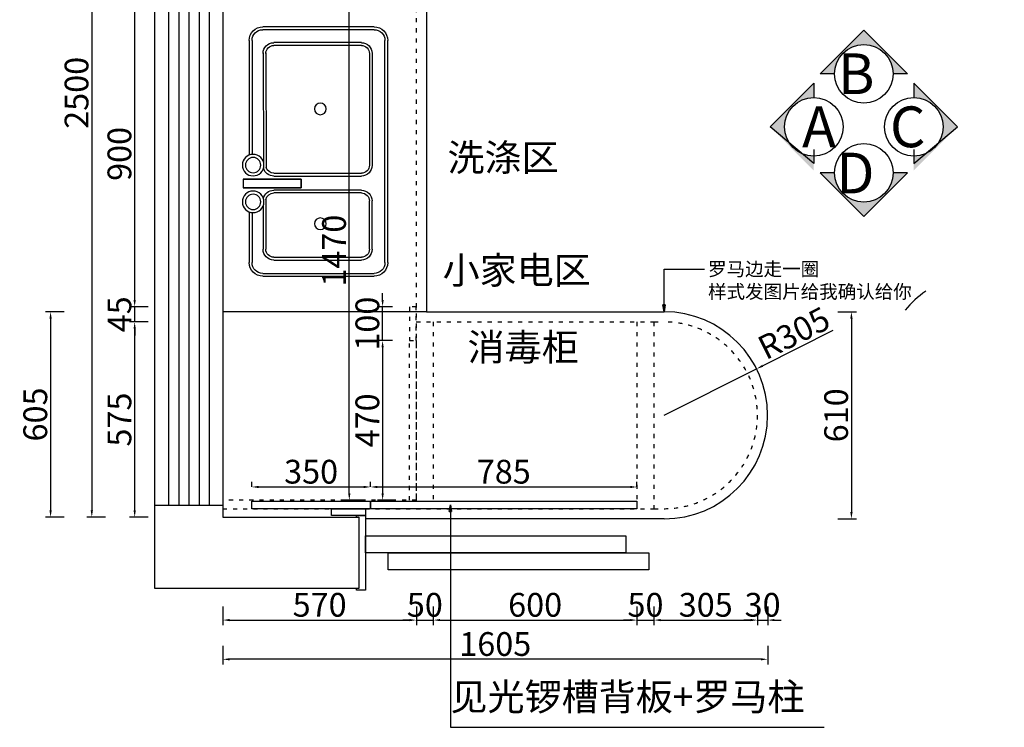
# Model space of a CAD drawing. Units: millimetres. Extents: x 450918 to 555920, y 19915 to 55306.
# Drawn here: x 474718 to 477618, y 30398 to 32483 of the extents above; entities that cross this region are included whole.
import ezdxf

# ---------------------------------------------------------------- set-up
doc = ezdxf.new("R2010")
doc.units = ezdxf.units.MM
doc.header["$PDMODE"] = 35
doc.linetypes.add('1', pattern=[30, 12, -18])
doc.layers.add('ZB_厨柜', color=7, linetype='Continuous')
doc.layers.add('实线', color=7, linetype='Continuous')
doc.layers.add('图框', color=5, linetype='Continuous', lineweight=30)
doc.styles.add('ZB_宋体', font='txt', dxfattribs={"height": 80})
doc.styles.add('宋', font='txt')
doc.styles.add('宋体', font='txt', dxfattribs={"height": 100})
doc.styles.add('帝森图框用黑体', font='simhei.ttf')
doc.dimstyles.new('parker20', dxfattribs={"dimscale": 20, "dimtxt": 3.5, "dimasz": 1, "dimexe": 0.75, "dimexo": 3, "dimgap": 0.5, "dimtad": 1, "dimdec": 0, "dimzin": 0, "dimdsep": 46, "dimtxsty": '宋', "dimcen": 0.1, "dimclrd": 3, "dimclre": 251, "dimclrt": 7, "dimadec": 0, "dimazin": 0, "dimtfac": 1, "dimtdec": 0, "dimtix": 1, "dimtmove": 2, "dimatfit": 3, "dimldrblk": 'CLOSEDBLANK', "dimfxl": 3, "dimfxlon": 1, "dimtolj": 1, "dimtzin": 0, "dimarcsym": 0})

# ---------------------------------------------------------------- blocks, each defined once
blk = doc.blocks.new('498491651')
at = {"color": 8}
for p, q in [((567985.3, 1057464.9), (567985.3, 1057654.2)), ((567985.3, 1057654.2), (567985.3, 1057464.9)), ((568013, 1057654.2), (568013, 1057464.9)), ((568013, 1057464.9), (568013, 1057654.2)), ((567531.1, 1057625.5), (567904.1, 1057625.5)), ((568094.3, 1057625.5), (568147.7, 1057625.5)), ((568147.7, 1057625.5), (568258.3, 1057625.5)), ((567495.8, 1057225.9), (567495.8, 1057590.2)), ((568051.8, 1057580.4), (568147.7, 1057580.4)), ((568073.2, 1057589.6), (568147.7, 1057589.6)), ((568147.7, 1057589.6), (568214.5, 1057589.6)), ((568147.7, 1057580.4), (568214.5, 1057580.4)), ((568293.7, 1057590.2), (568293.7, 1057225.9)), ((567538.2, 1057267.6), (567538.2, 1057554.2)), ((567547.4, 1057267.6), (567547.4, 1057554.2)), ((567965.7, 1057554.2), (567965.7, 1057267.6)), ((567974.9, 1057554.2), (567974.9, 1057267.6)), ((568021.1, 1057267.6), (568021.1, 1057554.2)), ((568030.3, 1057267.6), (568030.3, 1057554.2)), ((568240.6, 1057554.2), (568240.6, 1057267.6)), ((568249.8, 1057554.2), (568249.8, 1057267.6)), ((568013, 1057464.9), (567985.3, 1057464.9)), ((567985.3, 1057464.9), (568013, 1057464.9)), ((568147.7, 1057241.4), (568056.5, 1057241.4)), ((568147.7, 1057232.2), (568056.5, 1057232.2)), ((568214.5, 1057241.4), (568147.7, 1057241.4)), ((568214.5, 1057232.2), (568147.7, 1057232.2)), ((568147.7, 1057190.6), (567531.1, 1057190.6)), ((568258.3, 1057190.6), (568147.7, 1057190.6))]:
    blk.add_line(p, q, dxfattribs=at)
at = {"color": 4}
for p, q in [((567985.3, 1057654.2), (568013, 1057654.2)), ((567531.1, 1057634.7), (567906.3, 1057634.7)), ((568092.1, 1057634.7), (568147.7, 1057634.7)), ((568147.7, 1057634.7), (568258.3, 1057634.7)), ((567486.6, 1057225.9), (567486.6, 1057590.2)), ((568302.9, 1057590.2), (568302.9, 1057225.9)), ((568147.7, 1057181.4), (567531.1, 1057181.4)), ((568258.3, 1057181.4), (568147.7, 1057181.4))]:
    blk.add_line(p, q, dxfattribs=at)
at = {"color": 8, "ltscale": 2}
for p, q in [((567571.4, 1057589.5), (567949.2, 1057588.2)), ((567571.9, 1057580.4), (567946.7, 1057579.4)), ((567572.8, 1057241.4), (567939.5, 1057241.4)), ((567573.6, 1057232.2), (567939.5, 1057232.2))]:
    blk.add_line(p, q, dxfattribs=at)
at = {"color": 4}
for centre in [(567939.1, 1057621.9), (568059.3, 1057621.9)]:
    blk.add_circle(centre, 35.2, dxfattribs=at)
at = {"color": 8}
for centre, radius in [((567939.1, 1057621.9), 25), ((568059.3, 1057621.9), 25), ((567755.1, 1057402), 19), ((568130.9, 1057402), 19)]:
    blk.add_circle(centre, radius, dxfattribs=at)
at = {"color": 4}
for centre, start, end in [((567531.1, 1057590.2), 90, 180), ((568258.3, 1057590.2), 360, 90), ((567531.1, 1057225.9), 180, 270), ((568258.3, 1057225.9), 270, 0)]:
    blk.add_arc(centre, 44.5, start, end, dxfattribs=at)
at = {"color": 8}
for centre, radius, start, end in [((567531.1, 1057590.2), 35.3, 90, 180), ((568258.3, 1057590.2), 35.3, 360, 90), ((567573.6, 1057554.2), 35.3, 90, 180), ((567573.6, 1057554.2), 26.2, 89.9999, 180), ((567939.5, 1057554.2), 35.3, 360, 74.106), ((568056.5, 1057554.2), 35.3, 103.7554, 180), ((568057.3, 1057553.9), 27, 101.7708, 179.3658), ((568214.5, 1057554.2), 35.3, 360, 90), ((568214.5, 1057554.2), 26.2, 359.9999, 90), ((567939.5, 1057554.2), 26.2, 359.9999, 74.106), ((567573.6, 1057267.6), 35.3, 180, 270), ((567573.6, 1057267.6), 26.2, 179.9999, 270), ((567939.5, 1057267.6), 26.2, 269.9999, 0), ((567939.5, 1057267.6), 35.3, 270, 0), ((568056.5, 1057267.6), 35.3, 180, 270), ((568056.5, 1057267.6), 26.2, 179.9999, 270), ((568214.5, 1057267.6), 26.2, 269.9999, 0), ((568214.5, 1057267.6), 35.3, 270, 0), ((567531.1, 1057225.9), 35.3, 180, 270), ((568258.3, 1057225.9), 35.3, 270, 0)]:
    blk.add_arc(centre, radius, start, end, dxfattribs=at)
blk = doc.blocks.new('*D70')
at = {"color": 251, "lineweight": -2, "transparency": 16777216}
for p, q in [((305193.9, -54141.6), (305138.9, -54141.6)), ((305193.9, -54716.6), (305138.9, -54716.6))]:
    blk.add_line(p, q, dxfattribs=at)
at = {"color": 3, "lineweight": -2, "transparency": 16777216}
blk.add_line((305153.9, -54696.6), (305153.9, -54161.6), dxfattribs=at)
at = {"color": 3, "transparency": 16777216}
for points in [[(305150.6, -54161.6), (305157.2, -54161.6), (305153.9, -54141.6)], [(305150.6, -54696.6), (305157.2, -54696.6), (305153.9, -54716.6)]]:
    blk.add_solid(points, dxfattribs=at)
at = {"layer": 'Defpoints', "color": 0, "transparency": 16777216}
for p in [(305153.9, -54141.6), (305983.7, -54141.6), (305712.8, -54716.6)]:
    blk.add_point(p, dxfattribs=at)
at = {"color": 7, "transparency": 16777216, "insert": (305108.9, -54429.1), "char_height": 70, "attachment_point": 5, "rotation": 90, "style": '宋'}
blk.add_mtext('\\A1;575', dxfattribs=at)
blk = doc.blocks.new('_ClosedBlank')
at = {"color": 0, "linetype": 'ByBlock', "lineweight": -2}
for p, q in [((-1, 0.17), (0, 0)), ((-1, 0.17), (-1, -0.17)), ((0, 0), (-1, -0.17))]:
    blk.add_line(p, q, dxfattribs=at)
blk = doc.blocks.new('*D71')
at = {"color": 3, "lineweight": -2, "transparency": 16777216}
for p, q in [((305153.9, -54076.6), (305153.9, -54056.6)), ((305153.9, -54141.6), (305153.9, -54096.6)), ((305153.9, -54161.6), (305153.9, -54181.6))]:
    blk.add_line(p, q, dxfattribs=at)
at = {"color": 251, "lineweight": -2, "transparency": 16777216}
for p, q in [((305193.9, -54096.6), (305138.9, -54096.6)), ((305193.9, -54141.6), (305138.9, -54141.6))]:
    blk.add_line(p, q, dxfattribs=at)
at = {"color": 3, "transparency": 16777216}
for points in [[(305150.6, -54076.6), (305157.2, -54076.6), (305153.9, -54096.6)], [(305150.6, -54161.6), (305157.2, -54161.6), (305153.9, -54141.6)]]:
    blk.add_solid(points, dxfattribs=at)
at = {"layer": 'Defpoints', "color": 0, "transparency": 16777216}
for p in [(305153.9, -54096.6), (305983.7, -54096.6), (305983.7, -54141.6)]:
    blk.add_point(p, dxfattribs=at)
at = {"color": 7, "transparency": 16777216, "insert": (305108.9, -54119.1), "char_height": 70, "attachment_point": 5, "rotation": 90, "style": '宋'}
blk.add_mtext('\\A1;45', dxfattribs=at)
blk = doc.blocks.new('*D72')
at = {"color": 251, "lineweight": -2, "transparency": 16777216}
for p, q in [((305193.9, -53196.6), (305138.9, -53196.6)), ((305193.9, -54096.6), (305138.9, -54096.6))]:
    blk.add_line(p, q, dxfattribs=at)
at = {"color": 3, "lineweight": -2, "transparency": 16777216}
blk.add_line((305153.9, -54076.6), (305153.9, -53216.6), dxfattribs=at)
at = {"color": 3, "transparency": 16777216}
for points in [[(305150.6, -53216.6), (305157.2, -53216.6), (305153.9, -53196.6)], [(305150.6, -54076.6), (305157.2, -54076.6), (305153.9, -54096.6)]]:
    blk.add_solid(points, dxfattribs=at)
at = {"layer": 'Defpoints', "color": 0, "transparency": 16777216}
for p in [(305153.9, -53196.6), (305983.7, -53196.6), (305983.7, -54096.6)]:
    blk.add_point(p, dxfattribs=at)
at = {"color": 7, "transparency": 16777216, "insert": (305108.9, -53646.6), "char_height": 70, "attachment_point": 5, "rotation": 90, "style": '宋'}
blk.add_mtext('\\A1;900', dxfattribs=at)
blk = doc.blocks.new('*D76')
at = {"color": 251, "lineweight": -2, "transparency": 16777216}
for p, q in [((305067.6, -52216.6), (305012.6, -52216.6)), ((305067.6, -54716.6), (305012.6, -54716.6))]:
    blk.add_line(p, q, dxfattribs=at)
at = {"color": 3, "lineweight": -2, "transparency": 16777216}
blk.add_line((305027.6, -52236.6), (305027.6, -54696.6), dxfattribs=at)
at = {"color": 3, "transparency": 16777216}
for points in [[(305024.3, -52236.6), (305031, -52236.6), (305027.6, -52216.6)], [(305024.3, -54696.6), (305031, -54696.6), (305027.6, -54716.6)]]:
    blk.add_solid(points, dxfattribs=at)
at = {"layer": 'Defpoints', "color": 0, "transparency": 16777216}
for p in [(305413.7, -52216.6), (305027.6, -54716.6), (305413.7, -54716.6)]:
    blk.add_point(p, dxfattribs=at)
at = {"color": 7, "transparency": 16777216, "insert": (304982.6, -53466.6), "char_height": 70, "attachment_point": 5, "rotation": 90, "style": '宋'}
blk.add_mtext('\\A1;2500', dxfattribs=at)
blk = doc.blocks.new('*D85')
at = {"color": 251, "lineweight": -2, "transparency": 16777216}
for p, q in [((305413.7, -54979.8), (305413.7, -55034.8)), ((305983.7, -54979.8), (305983.7, -55034.8))]:
    blk.add_line(p, q, dxfattribs=at)
at = {"color": 3, "lineweight": -2, "transparency": 16777216}
blk.add_line((305433.7, -55019.8), (305963.7, -55019.8), dxfattribs=at)
at = {"color": 3, "transparency": 16777216}
for points in [[(305433.7, -55016.5), (305433.7, -55023.1), (305413.7, -55019.8)], [(305963.7, -55016.5), (305963.7, -55023.1), (305983.7, -55019.8)]]:
    blk.add_solid(points, dxfattribs=at)
at = {"layer": 'Defpoints', "color": 0, "transparency": 16777216}
for p in [(305413.7, -54442.6), (305983.7, -54442.6), (305983.7, -55019.8)]:
    blk.add_point(p, dxfattribs=at)
at = {"color": 7, "transparency": 16777216, "insert": (305698.7, -54974.8), "char_height": 70, "attachment_point": 5, "style": '宋'}
blk.add_mtext('\\A1;570', dxfattribs=at)
blk = doc.blocks.new('*D86')
at = {"color": 251, "lineweight": -2, "transparency": 16777216}
for p, q in [((305983.7, -54979.8), (305983.7, -55034.8)), ((306033.7, -54979.8), (306033.7, -55034.8))]:
    blk.add_line(p, q, dxfattribs=at)
at = {"color": 3, "lineweight": -2, "transparency": 16777216}
for p, q in [((305963.7, -55019.8), (305943.7, -55019.8)), ((305983.7, -55019.8), (306033.7, -55019.8)), ((306053.7, -55019.8), (306073.7, -55019.8))]:
    blk.add_line(p, q, dxfattribs=at)
at = {"color": 3, "transparency": 16777216}
for points in [[(305963.7, -55016.5), (305963.7, -55023.1), (305983.7, -55019.8)], [(306053.7, -55016.5), (306053.7, -55023.1), (306033.7, -55019.8)]]:
    blk.add_solid(points, dxfattribs=at)
at = {"layer": 'Defpoints', "color": 0, "transparency": 16777216}
for p in [(305983.7, -54442.6), (306033.7, -54537.1), (306033.7, -55019.8)]:
    blk.add_point(p, dxfattribs=at)
at = {"color": 7, "transparency": 16777216, "insert": (306008.7, -54974.8), "char_height": 70, "attachment_point": 5, "style": '宋'}
blk.add_mtext('\\A1;50', dxfattribs=at)
blk = doc.blocks.new('*D87')
at = {"color": 251, "lineweight": -2, "transparency": 16777216}
for p, q in [((306033.7, -54979.8), (306033.7, -55034.8)), ((306633.7, -54979.8), (306633.7, -55034.8))]:
    blk.add_line(p, q, dxfattribs=at)
at = {"color": 3, "lineweight": -2, "transparency": 16777216}
blk.add_line((306053.7, -55019.8), (306613.7, -55019.8), dxfattribs=at)
at = {"color": 3, "transparency": 16777216}
for points in [[(306053.7, -55016.5), (306053.7, -55023.1), (306033.7, -55019.8)], [(306613.7, -55016.5), (306613.7, -55023.1), (306633.7, -55019.8)]]:
    blk.add_solid(points, dxfattribs=at)
at = {"layer": 'Defpoints', "color": 0, "transparency": 16777216}
for p in [(306633.7, -54470.7), (306033.7, -54537.1), (306633.7, -55019.8)]:
    blk.add_point(p, dxfattribs=at)
at = {"color": 7, "transparency": 16777216, "insert": (306333.7, -54974.8), "char_height": 70, "attachment_point": 5, "style": '宋'}
blk.add_mtext('\\A1;600', dxfattribs=at)
blk = doc.blocks.new('*D88')
at = {"color": 251, "lineweight": -2, "transparency": 16777216}
for p, q in [((306633.7, -54979.8), (306633.7, -55034.8)), ((306683.7, -54979.8), (306683.7, -55034.8))]:
    blk.add_line(p, q, dxfattribs=at)
at = {"color": 3, "lineweight": -2, "transparency": 16777216}
for p, q in [((306613.7, -55019.8), (306593.7, -55019.8)), ((306633.7, -55019.8), (306683.7, -55019.8)), ((306703.7, -55019.8), (306723.7, -55019.8))]:
    blk.add_line(p, q, dxfattribs=at)
at = {"color": 3, "transparency": 16777216}
for points in [[(306613.7, -55016.5), (306613.7, -55023.1), (306633.7, -55019.8)], [(306703.7, -55016.5), (306703.7, -55023.1), (306683.7, -55019.8)]]:
    blk.add_solid(points, dxfattribs=at)
at = {"layer": 'Defpoints', "color": 0, "transparency": 16777216}
for p in [(306633.7, -54470.7), (306683.7, -54475.9), (306683.7, -55019.8)]:
    blk.add_point(p, dxfattribs=at)
at = {"color": 7, "transparency": 16777216, "insert": (306658.7, -54974.8), "char_height": 70, "attachment_point": 5, "style": '宋'}
blk.add_mtext('\\A1;50', dxfattribs=at)
blk = doc.blocks.new('*D89')
at = {"color": 251, "lineweight": -2, "transparency": 16777216}
for p, q in [((306683.7, -54979.8), (306683.7, -55034.8)), ((306988.7, -54979.8), (306988.7, -55034.8))]:
    blk.add_line(p, q, dxfattribs=at)
at = {"color": 3, "lineweight": -2, "transparency": 16777216}
blk.add_line((306703.7, -55019.8), (306968.7, -55019.8), dxfattribs=at)
at = {"color": 3, "transparency": 16777216}
for points in [[(306703.7, -55016.5), (306703.7, -55023.1), (306683.7, -55019.8)], [(306968.7, -55016.5), (306968.7, -55023.1), (306988.7, -55019.8)]]:
    blk.add_solid(points, dxfattribs=at)
at = {"layer": 'Defpoints', "color": 0, "transparency": 16777216}
for p in [(306988.7, -54416.6), (306683.7, -54475.9), (306988.7, -55019.8)]:
    blk.add_point(p, dxfattribs=at)
at = {"color": 7, "transparency": 16777216, "insert": (306836.2, -54974.8), "char_height": 70, "attachment_point": 5, "style": '宋'}
blk.add_mtext('\\A1;305', dxfattribs=at)
blk = doc.blocks.new('*D90')
at = {"color": 251, "lineweight": -2, "transparency": 16777216}
for p, q in [((304946.1, -54111.6), (304891.1, -54111.6)), ((304946.1, -54716.6), (304891.1, -54716.6))]:
    blk.add_line(p, q, dxfattribs=at)
at = {"color": 3, "lineweight": -2, "transparency": 16777216}
blk.add_line((304906.1, -54131.6), (304906.1, -54696.6), dxfattribs=at)
at = {"color": 3, "transparency": 16777216}
for points in [[(304902.8, -54131.6), (304909.4, -54131.6), (304906.1, -54111.6)], [(304902.8, -54696.6), (304909.4, -54696.6), (304906.1, -54716.6)]]:
    blk.add_solid(points, dxfattribs=at)
at = {"layer": 'Defpoints', "color": 0, "transparency": 16777216}
for p in [(305613.1, -54111.6), (304906.1, -54716.6), (305513.1, -54716.6)]:
    blk.add_point(p, dxfattribs=at)
at = {"color": 7, "transparency": 16777216, "insert": (304861.1, -54414.1), "char_height": 70, "attachment_point": 5, "rotation": 90, "style": '宋'}
blk.add_mtext('\\A1;605', dxfattribs=at)
blk = doc.blocks.new('*D244')
at = {"color": 251, "lineweight": -2, "transparency": 16777216}
for p, q in [((307225.4, -54111.6), (307280.4, -54111.6)), ((307225.4, -54721.6), (307280.4, -54721.6))]:
    blk.add_line(p, q, dxfattribs=at)
at = {"color": 3, "lineweight": -2, "transparency": 16777216}
blk.add_line((307265.4, -54131.6), (307265.4, -54701.6), dxfattribs=at)
at = {"color": 3, "transparency": 16777216}
for points in [[(307262.1, -54131.6), (307268.8, -54131.6), (307265.4, -54111.6)], [(307262.1, -54701.6), (307268.8, -54701.6), (307265.4, -54721.6)]]:
    blk.add_solid(points, dxfattribs=at)
at = {"layer": 'Defpoints', "color": 0, "transparency": 16777216}
for p in [(306577.3, -54111.6), (306577.3, -54721.6), (307265.4, -54721.6)]:
    blk.add_point(p, dxfattribs=at)
at = {"color": 7, "transparency": 16777216, "insert": (307220.4, -54416.6), "char_height": 70, "attachment_point": 5, "rotation": 90, "style": '宋'}
blk.add_mtext('\\A1;610', dxfattribs=at)
blk = doc.blocks.new('*D245')
at = {"color": 251, "lineweight": -2, "transparency": 16777216}
for p, q in [((305413.7, -55095.3), (305413.7, -55150.3)), ((307018.7, -55095.3), (307018.7, -55150.3))]:
    blk.add_line(p, q, dxfattribs=at)
at = {"color": 3, "lineweight": -2, "transparency": 16777216}
blk.add_line((306998.7, -55135.3), (305433.7, -55135.3), dxfattribs=at)
at = {"color": 3, "transparency": 16777216}
for points in [[(305433.7, -55132), (305433.7, -55138.6), (305413.7, -55135.3)], [(306998.7, -55132), (306998.7, -55138.6), (307018.7, -55135.3)]]:
    blk.add_solid(points, dxfattribs=at)
at = {"layer": 'Defpoints', "color": 0, "transparency": 16777216}
for p in [(305413.7, -54421.6), (307018.7, -54416.6), (305413.7, -55135.3)]:
    blk.add_point(p, dxfattribs=at)
at = {"color": 7, "transparency": 16777216, "insert": (306216.2, -55090.3), "char_height": 70, "attachment_point": 5, "style": '宋'}
blk.add_mtext('\\A1;1605', dxfattribs=at)
blk = doc.blocks.new('*D246')
at = {"color": 251, "lineweight": -2, "transparency": 16777216}
for p, q in [((305848.7, -54627.7), (305848.7, -54612.7)), ((306633.7, -54627.7), (306633.7, -54612.7))]:
    blk.add_line(p, q, dxfattribs=at)
at = {"color": 3, "lineweight": -2, "transparency": 16777216}
blk.add_line((305868.7, -54627.7), (306613.7, -54627.7), dxfattribs=at)
at = {"color": 3, "transparency": 16777216}
for points in [[(305868.7, -54624.4), (305868.7, -54631), (305848.7, -54627.7)], [(306613.7, -54624.4), (306613.7, -54631), (306633.7, -54627.7)]]:
    blk.add_solid(points, dxfattribs=at)
at = {"layer": 'Defpoints', "color": 0, "transparency": 16777216}
for p in [(306633.7, -54627.7), (305848.7, -54681.6), (306633.7, -54681.6)]:
    blk.add_point(p, dxfattribs=at)
at = {"color": 7, "transparency": 16777216, "insert": (306241.2, -54582.7), "char_height": 70, "attachment_point": 5, "style": '宋'}
blk.add_mtext('\\A1;785', dxfattribs=at)
blk = doc.blocks.new('*D247')
at = {"color": 3, "lineweight": -2, "transparency": 16777216}
for p, q in [((305884.3, -54076.6), (305884.3, -54056.6)), ((305884.3, -54196.6), (305884.3, -54096.6)), ((305884.3, -54216.6), (305884.3, -54236.6))]:
    blk.add_line(p, q, dxfattribs=at)
at = {"color": 251, "lineweight": -2, "transparency": 16777216}
for p, q in [((305913.7, -54096.6), (305869.3, -54096.6)), ((305913.7, -54196.6), (305869.3, -54196.6))]:
    blk.add_line(p, q, dxfattribs=at)
at = {"color": 3, "transparency": 16777216}
for points in [[(305881, -54076.6), (305887.7, -54076.6), (305884.3, -54096.6)], [(305881, -54216.6), (305887.7, -54216.6), (305884.3, -54196.6)]]:
    blk.add_solid(points, dxfattribs=at)
at = {"layer": 'Defpoints', "color": 0, "transparency": 16777216}
for p in [(305884.3, -54096.6), (305973.7, -54096.6), (305973.7, -54196.6)]:
    blk.add_point(p, dxfattribs=at)
at = {"color": 7, "transparency": 16777216, "insert": (305839.3, -54146.6), "char_height": 70, "attachment_point": 5, "rotation": 90, "style": '宋'}
blk.add_mtext('\\A1;100', dxfattribs=at)
blk = doc.blocks.new('*D248')
at = {"color": 251, "lineweight": -2, "transparency": 16777216}
for p, q in [((305913.7, -54196.6), (305869.3, -54196.6)), ((305913.7, -54666.6), (305869.3, -54666.6))]:
    blk.add_line(p, q, dxfattribs=at)
at = {"color": 3, "lineweight": -2, "transparency": 16777216}
blk.add_line((305884.3, -54216.6), (305884.3, -54646.6), dxfattribs=at)
at = {"color": 3, "transparency": 16777216}
for points in [[(305881, -54216.6), (305887.7, -54216.6), (305884.3, -54196.6)], [(305881, -54646.6), (305887.7, -54646.6), (305884.3, -54666.6)]]:
    blk.add_solid(points, dxfattribs=at)
at = {"layer": 'Defpoints', "color": 0, "transparency": 16777216}
for p in [(305973.7, -54196.6), (305884.3, -54666.6), (305973.7, -54666.6)]:
    blk.add_point(p, dxfattribs=at)
at = {"color": 7, "transparency": 16777216, "insert": (305839.3, -54431.6), "char_height": 70, "attachment_point": 5, "rotation": 90, "style": '宋'}
blk.add_mtext('\\A1;470', dxfattribs=at)
blk = doc.blocks.new('*D249')
at = {"color": 251, "lineweight": -2, "transparency": 16777216}
for p, q in [((305826.2, -53196.6), (305771.2, -53196.6)), ((305826.2, -54666.6), (305771.2, -54666.6))]:
    blk.add_line(p, q, dxfattribs=at)
at = {"color": 3, "lineweight": -2, "transparency": 16777216}
blk.add_line((305786.2, -54646.6), (305786.2, -53216.6), dxfattribs=at)
at = {"color": 3, "transparency": 16777216}
for points in [[(305782.9, -53216.6), (305789.5, -53216.6), (305786.2, -53196.6)], [(305782.9, -54646.6), (305789.5, -54646.6), (305786.2, -54666.6)]]:
    blk.add_solid(points, dxfattribs=at)
at = {"layer": 'Defpoints', "color": 0, "transparency": 16777216}
for p in [(305786.2, -53196.6), (305913.7, -53196.6), (305913.7, -54666.6)]:
    blk.add_point(p, dxfattribs=at)
at = {"color": 7, "transparency": 16777216, "insert": (305741.2, -53931.6), "char_height": 70, "attachment_point": 5, "rotation": 90, "style": '宋'}
blk.add_mtext('\\A1;1470', dxfattribs=at)
blk = doc.blocks.new('*D314')
at = {"color": 251, "lineweight": -2, "transparency": 16777216}
for p, q in [((306988.7, -54979.8), (306988.7, -55034.8)), ((307018.7, -54979.8), (307018.7, -55034.8))]:
    blk.add_line(p, q, dxfattribs=at)
at = {"color": 3, "lineweight": -2, "transparency": 16777216}
for p, q in [((306968.7, -55019.8), (306948.7, -55019.8)), ((306988.7, -55019.8), (307018.7, -55019.8)), ((307038.7, -55019.8), (307058.7, -55019.8))]:
    blk.add_line(p, q, dxfattribs=at)
at = {"color": 3, "transparency": 16777216}
for points in [[(306968.7, -55016.5), (306968.7, -55023.1), (306988.7, -55019.8)], [(307038.7, -55016.5), (307038.7, -55023.1), (307018.7, -55019.8)]]:
    blk.add_solid(points, dxfattribs=at)
at = {"layer": 'Defpoints', "color": 0, "transparency": 16777216}
for p in [(306988.7, -54416.6), (307018.7, -54416.6), (307018.7, -55019.8)]:
    blk.add_point(p, dxfattribs=at)
at = {"color": 7, "transparency": 16777216, "insert": (307003.7, -54974.8), "char_height": 70, "attachment_point": 5, "style": '宋'}
blk.add_mtext('\\A1;30', dxfattribs=at)
blk = doc.blocks.new('*D315')
at = {"color": 3, "lineweight": -2, "transparency": 16777216}
for p, q in [((307210.3, -54167), (307004.1, -54270.7)), ((306713.7, -54416.6), (306986.2, -54279.7))]:
    blk.add_line(p, q, dxfattribs=at)
at = {"color": 3, "transparency": 16777216}
blk.add_solid([(307002.6, -54267.7), (307005.5, -54273.7), (306986.2, -54279.7)], dxfattribs=at)
at = {"layer": 'Defpoints', "color": 0, "transparency": 16777216}
for p in [(306986.2, -54279.7), (306713.7, -54416.6)]:
    blk.add_point(p, dxfattribs=at)
at = {"color": 7, "transparency": 16777216, "insert": (307095.9, -54174.1), "char_height": 70, "attachment_point": 5, "rotation": 26.6848, "style": '宋'}
blk.add_mtext('\\A1;R305', dxfattribs=at)
blk = doc.blocks.new('*D499')
at = {"color": 251, "lineweight": -2, "transparency": 16777216}
for p, q in [((305498.7, -54627.7), (305498.7, -54612.7)), ((305848.7, -54627.7), (305848.7, -54612.7))]:
    blk.add_line(p, q, dxfattribs=at)
at = {"color": 3, "lineweight": -2, "transparency": 16777216}
blk.add_line((305518.7, -54627.7), (305828.7, -54627.7), dxfattribs=at)
at = {"color": 3, "transparency": 16777216}
for points in [[(305518.7, -54624.4), (305518.7, -54631), (305498.7, -54627.7)], [(305828.7, -54624.4), (305828.7, -54631), (305848.7, -54627.7)]]:
    blk.add_solid(points, dxfattribs=at)
at = {"layer": 'Defpoints', "color": 0, "transparency": 16777216}
for p in [(305848.7, -54627.7), (305498.7, -54669.6), (305848.7, -54669.6)]:
    blk.add_point(p, dxfattribs=at)
at = {"color": 7, "transparency": 16777216, "insert": (305673.7, -54582.7), "char_height": 70, "attachment_point": 5, "style": '宋'}
blk.add_mtext('\\A1;350', dxfattribs=at)

msp = doc.modelspace()

# ---------------------------------------------------------------- hatches: boundary and pattern name
at = {"layer": '图框'}
for points in [[(477204.3, 32451.3), (477075.8, 32322.9), (477117.9, 32322.9, -1), (477290.7, 32322.9), (477332.8, 32322.9)], [(476928.5, 32167.1), (477056.9, 32038.6), (477056.9, 32080.7, -1), (477056.9, 32253.5), (477056.9, 32295.5)], [(477480.1, 32167.1), (477351.7, 32038.6), (477351.7, 32080.7, 1), (477351.7, 32253.5), (477351.7, 32295.5)], [(477204.3, 31902.8), (477075.8, 32031.3), (477117.9, 32031.3, 1), (477290.7, 32031.3), (477332.8, 32031.3)]]:
    msp.add_hatch(color=8, dxfattribs=at).paths.add_polyline_path(points)

# ---------------------------------------------------------------- linework, layer by layer
at = {"color": 8, "linetype": '1'}
for p, q in [((475886.1, 33477.2), (475886.1, 31064.2)), ((475886.1, 31592.2), (476586.1, 31592.2)), ((475936.1, 31592.2), (475936.1, 31064.2)), ((476536.1, 31592.2), (476536.1, 31042.2)), ((476586.1, 31592.2), (476586.1, 31042.2)), ((476586.1, 31592.2), (476616.1, 31592.2)), ((476891.1, 31317.2), (476891.1, 31317.2)), ((475886.1, 31067.2), (475316.1, 31067.2)), ((475316.1, 31042.2), (476586.1, 31042.2)), ((476586.1, 31042.2), (476616.1, 31042.2))]:
    msp.add_line(p, q, dxfattribs=at)
for p, q in [((475916.1, 32917.2), (475916.1, 31622.2)), ((475916.1, 31622.2), (476616.1, 31622.2)), ((476921.1, 31317.2), (476921.1, 31317.2)), ((475116.1, 31052.2), (475316.1, 31052.2)), ((476616.1, 31012.2), (475736.1, 31012.2))]:
    msp.add_line(p, q)
at = {"color": 3}
for p, q in [((475156.1, 32857.2), (475156.1, 31052.2)), ((475186.1, 32857.2), (475186.1, 31052.2)), ((475216.1, 32857.2), (475216.1, 31052.2)), ((475246.1, 32857.2), (475246.1, 31052.2)), ((475276.1, 32857.2), (475276.1, 31052.2))]:
    msp.add_line(p, q, dxfattribs=at)
at = {"color": 1}
for p, q in [((475916.1, 31622.2), (475316.1, 31622.2)), ((476921.1, 31317.2), (476921.1, 31317.2))]:
    msp.add_line(p, q, dxfattribs=at)
msp.add_lwpolyline([(475316.1, 31017.2), (475717.1, 31017.2), (475717.1, 30807.2), (475116.1, 30807.2), (475116.1, 33717.2), (479206.1, 33717.2), (479206.1, 30798.2), (478786.1, 30798.2), (478786.1, 31002.2), (479006.1, 31002.2), (479006.1, 33517.2), (475316.1, 33517.2)], close=True)
at = {"color": 8, "linetype": '1'}
for points in [[(475886.1, 31637.2), (475866.1, 31637.2), (475866.1, 31537.2), (475886.1, 31537.2)], [(475866.1, 31537.2), (475886.1, 31537.2), (475886.1, 31067.2), (475866.1, 31067.2)]]:
    msp.add_lwpolyline(points, close=True, dxfattribs=at)
at = {"color": 6}
for points in [[(475751.1, 31042.2), (475401.1, 31042.2), (475401.1, 31064.2), (475751.1, 31064.2)], [(475736.1, 31022.2), (475636.1, 31022.2), (475636.1, 31042.2), (475736.1, 31042.2)], [(476536.1, 31042.2), (475751.1, 31042.2), (475751.1, 31064.2), (476536.1, 31064.2)]]:
    msp.add_lwpolyline(points, close=True, dxfattribs=at)
at = {"color": 3}
msp.add_lwpolyline([(475710.1, 31017.2), (475710.1, 31022.2), (475736.1, 31022.2), (475736.1, 30802.2), (475710.1, 30802.2), (475710.1, 30807.2)], dxfattribs=at)
for points in [[(476503.4, 30912.2), (475736.1, 30912.2), (475736.1, 30962.2), (476503.4, 30962.2)], [(476570.6, 30862.2), (475803.4, 30862.2), (475803.4, 30912.2), (476570.6, 30912.2)]]:
    msp.add_lwpolyline(points, close=True, dxfattribs=at)
for centre, radius, start, end in [((477557.1, 31435.7), 300, 124.5512, 140.3538), ((476616.1, 31317.2), 305, 270, 90)]:
    msp.add_arc(centre, radius, start, end)
at = {"color": 8, "linetype": '1'}
msp.add_arc((476616.1, 31317.2), 275, 270, 90, dxfattribs=at)
at = {"layer": '图框', "color": 4}
for points in [[(477117.9, 32322.9), (477075.8, 32322.9), (477204.3, 32451.3), (477332.8, 32322.9), (477290.7, 32322.9)], [(477056.9, 32100.7), (477056.9, 32058.6), (476928.5, 32167.1), (477056.9, 32295.5), (477056.9, 32253.5)], [(477351.7, 32100.7), (477351.7, 32058.6), (477480.1, 32167.1), (477351.7, 32295.5), (477351.7, 32253.5)], [(477117.9, 32031.3), (477075.8, 32031.3), (477204.3, 31902.8), (477332.8, 32031.3), (477290.7, 32031.3)]]:
    msp.add_lwpolyline(points, dxfattribs=at)
for centre in [(477204.3, 32322.9), (477056.9, 32167.1), (477351.7, 32167.1), (477204.3, 32031.3)]:
    msp.add_circle(centre, 86.4, dxfattribs=at)

# ---------------------------------------------------------------- block references
at = {"color": 8, "xscale": -0.9, "yscale": 0.9, "zscale": 0.9, "rotation": 90}
msp.add_blockref('498491651', (1427265.1, 543199.4), dxfattribs=at)

# ---------------------------------------------------------------- texts
at = {"color": 7, "insert": (476745.5, 31768.2), "char_height": 40, "attachment_point": 1, "style": '帝森图框用黑体'}
msp.add_mtext('罗马边走一圈\\P样式发图片给我确认给你', dxfattribs=at)
at = {"layer": 'ZB_厨柜', "color": 2, "char_height": 80, "attachment_point": 1, "style": 'ZB_宋体'}
for s, insert in [('洗涤区', (475977.9, 32116.7)), ('小家电区', (475963.5, 31784.6)), ('消毒柜', (476037.1, 31558.2)), ('见光锣槽背板+罗马柱', (475986.6, 30528.1))]:
    msp.add_mtext(s, dxfattribs=dict(at, insert=insert))
at = {"layer": '实线', "char_height": 120, "width": 1859.007, "style": '宋体'}
for s, insert, attachment_point in [('{\\C255;B}', (477235.8, 32383.3), 3), ('{\\C255;A}', (477022.7, 32227), 1), ('{\\C255;C}', (477385.9, 32227), 3), ('{\\C255;D}', (477235.8, 31970.9), 9)]:
    msp.add_mtext(s, dxfattribs=dict(at, insert=insert, attachment_point=attachment_point))

# ---------------------------------------------------------------- dimensions: what is measured, and where the dimension line sits
for base, p1, p2, picture, middle in [((474930.1, 31017.2), (475316.1, 33517.2), (475316.1, 31017.2), '*D76', (474885.1, 32267.2)), ((475056.4, 32537.2), (475886.1, 31637.2), (475886.1, 32537.2), '*D72', (475011.4, 32087.2)), ((475688.7, 32537.2), (475816.1, 31067.2), (475816.1, 32537.2), '*D249', (475643.7, 31802.2)), ((475056.4, 31637.2), (475886.1, 31592.2), (475886.1, 31637.2), '*D71', (475011.4, 31614.7)), ((475786.8, 31637.2), (475876.1, 31537.2), (475876.1, 31637.2), '*D247', (475741.8, 31587.2)), ((474808.6, 31017.2), (475515.5, 31622.2), (475415.5, 31017.2), '*D90', (474763.6, 31319.7)), ((477167.9, 31012.2), (476479.7, 31622.2), (476479.7, 31012.2), '*D244', (477122.9, 31317.2)), ((475056.4, 31592.2), (475615.2, 31017.2), (475886.1, 31592.2), '*D70', (475011.4, 31304.7)), ((475786.8, 31067.2), (475876.1, 31537.2), (475876.1, 31067.2), '*D248', (475741.8, 31302.2))]:
    dim = msp.add_linear_dim(base=base, p1=p1, p2=p2, angle=90, dimstyle='parker20', override={"dimfxl": 2, "dimarcsym": 1})
    dim.commit()
    dim.dimension.update_dxf_attribs({"geometry": picture, "text_midpoint": middle, "insert": (169902.5, 85733.8)})
dim = msp.add_radius_dim(center=(476616.1, 31317.2), mpoint=(476888.6, 31454.2), dimstyle='parker20', override={"dimfxl": 2, "dimarcsym": 1})
dim.commit()
dim.dimension.update_dxf_attribs({"geometry": '*D315', "text_midpoint": (476998.4, 31559.7), "insert": (169902.5, 85733.8)})
for base, p1, p2, picture, middle in [((475316.1, 30598.5), (476921.1, 31317.2), (475316.1, 31312.2), '*D245', (476118.6, 30643.5)), ((476891.1, 30714), (476586.1, 31257.9), (476891.1, 31317.2), '*D89', (476738.6, 30759)), ((476921.1, 30714), (476891.1, 31317.2), (476921.1, 31317.2), '*D314', (476906.1, 30759)), ((475886.1, 30714), (475316.1, 31291.2), (475886.1, 31291.2), '*D85', (475601.1, 30759)), ((475936.1, 30714), (475886.1, 31291.2), (475936.1, 31196.7), '*D86', (475911.1, 30759)), ((476536.1, 30714), (475936.1, 31196.7), (476536.1, 31263.2), '*D87', (476236.1, 30759)), ((476586.1, 30714), (476536.1, 31263.2), (476586.1, 31257.9), '*D88', (476561.1, 30759)), ((475751.1, 31106.1), (475401.1, 31064.2), (475751.1, 31064.2), '*D499', (475576.1, 31151.1)), ((476536.1, 31106.1), (475751.1, 31052.2), (476536.1, 31052.2), '*D246', (476143.6, 31151.1))]:
    dim = msp.add_linear_dim(base=base, p1=p1, p2=p2, dimstyle='parker20', override={"dimfxl": 2, "dimarcsym": 1})
    dim.commit()
    dim.dimension.update_dxf_attribs({"geometry": picture, "text_midpoint": middle, "insert": (169902.5, 85733.8)})

# ---------------------------------------------------------------- leaders
at = {"color": 1, "annotation_type": 0, "has_hookline": 1, "hookline_direction": 0, "text_width": 628.1}
msp.add_leader([(476616.1, 31622.2), (476616.1, 31748.2), (476735.5, 31748.2)], dimstyle='parker20', override={"dimtxt": 2, "dimgap": 0.5, "dimtad": 0, "dimtxsty": '帝森图框用黑体', "dimclrd": 8, "dimfxl": 90, "dimarcsym": 1}, dxfattribs=at)
at = {"color": 1}
msp.add_leader([(475986.6, 31054), (475986.6, 30398.2), (477087.6, 30398.2)], dimstyle='parker20', override={"dimgap": 0.5, "dimtad": 0, "dimfxl": 200, "dimarcsym": 1}, dxfattribs=at)

doc.saveas('drawing.dxf')
